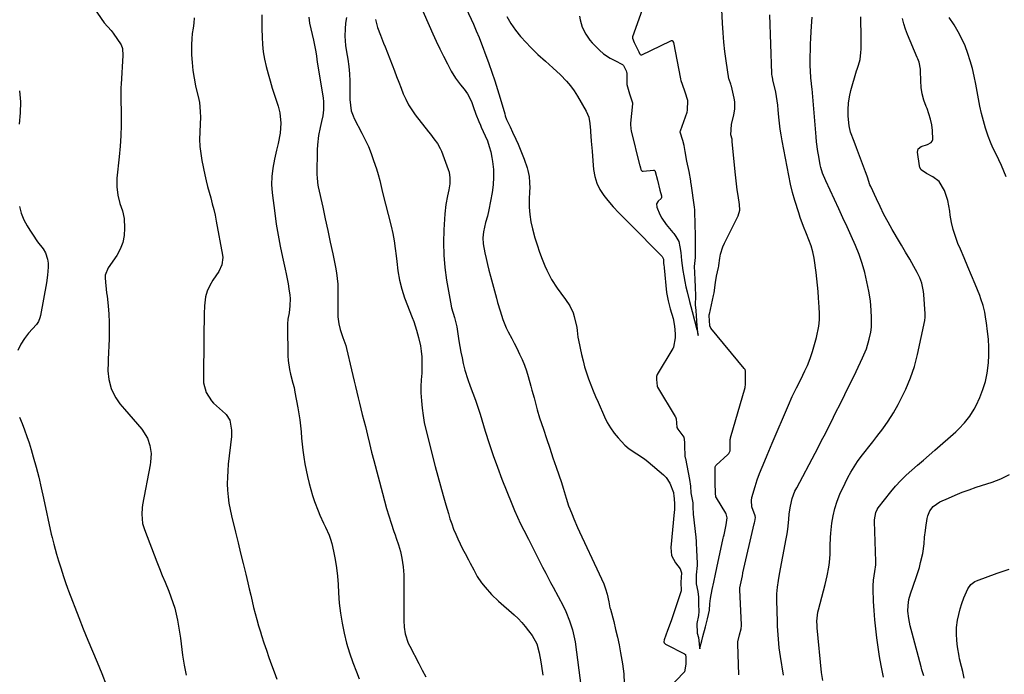
# Model space of a CAD drawing. Units: inches. Extents: x 1867869 to 1873123, y 431839 to 437170.
# Drawn here: x 1872373 to 1872842, y 434279 to 434590 of the extents above; entities that cross this region are included whole.
import ezdxf

# ---------------------------------------------------------------- set-up
doc = ezdxf.new("R2010")
doc.units = ezdxf.units.IN
doc.header["$MEASUREMENT"] = 0
for name, color, linetype in [('1', 7, 'Continuous'), ('7', 7, 'Continuous'), ('8', 7, 'Continuous')]:
    doc.layers.add(name, color=color, linetype=linetype)

msp = doc.modelspace()

# ---------------------------------------------------------------- linework, layer by layer
at = {"layer": '1', "color": 18}
msp.add_polyline3d([(1872639.76, 434591.79, 1680), (1872640.01, 434589.99, 1680), (1872640.99, 434586.51, 1680), (1872642.65, 434583.11, 1680), (1872644.61, 434580.36, 1680), (1872645.73, 434579.09, 1680), (1872649.19, 434575.55, 1680), (1872651.07, 434573.85, 1680), (1872654.27, 434571.79, 1680), (1872656.51, 434570.58, 1680), (1872660.19, 434568.72, 1680), (1872660.7, 434568.26, 1680), (1872661.33, 434567.01, 1680), (1872661.94, 434565.7, 1680), (1872662.13, 434565.09, 1680), (1872662.17, 434564.78, 1680), (1872662.18, 434564.62, 1680), (1872662.29, 434559.45, 1680), (1872662.3, 434559.16, 1680), (1872663.56, 434554.83, 1680), (1872664.92, 434550.51, 1680), (1872664.91, 434550.06, 1680), (1872664.04, 434540.82, 1680), (1872664.01, 434540.37, 1680), (1872664.13, 434538.11, 1680), (1872664.31, 434537.23, 1680), (1872668.31, 434520.96, 1680), (1872668.38, 434520.69, 1680), (1872668.66, 434519.61, 1680), (1872668.88, 434518.79, 1680), (1872669.06, 434518.42, 1680), (1872669.57, 434518.05, 1680), (1872669.98, 434517.96, 1680), (1872674.85, 434518.44, 1680), (1872675.21, 434518.4, 1680), (1872675.65, 434518.08, 1680), (1872675.75, 434517.92, 1680), (1872676.83, 434513.67, 1680), (1872678, 434508.95, 1680), (1872678.69, 434506.32, 1680), (1872678.69, 434505.44, 1680), (1872678.52, 434505.04, 1680), (1872677.2, 434503.78, 1680), (1872676.38, 434502.42, 1680), (1872676.48, 434500.83, 1680), (1872677.93, 434497.33, 1680), (1872678.8, 434495.68, 1680), (1872680.94, 434492.63, 1680), (1872684.09, 434488.83, 1680), (1872684.52, 434488.29, 1680), (1872685.57, 434486.94, 1680), (1872686.9, 434484.57, 1680), (1872687.41, 434482.08, 1680), (1872687.97, 434479.35, 1680), (1872688.17, 434475.44, 1680), (1872688.85, 434470.69, 1680), (1872689.35, 434468.25, 1680), (1872689.79, 434465.52, 1680), (1872690.26, 434463.04, 1680), (1872690.86, 434460.54, 1680), (1872692.02, 434456.01, 1680), (1872693.24, 434451.25, 1680), (1872694.49, 434446.88, 1680), (1872695.49, 434442.64, 1680), (1872695.77, 434441.38, 1680), (1872696.1, 434439.87, 1680), (1872695.97, 434441.45, 1680), (1872695.72, 434444.44, 1680), (1872695.34, 434449.18, 1680), (1872695.14, 434451.69, 1680), (1872694.96, 434454.4, 1680), (1872695.06, 434458.54, 1680), (1872694.9, 434462.98, 1680), (1872694.72, 434466.24, 1680), (1872694.54, 434469.86, 1680), (1872694.43, 434472.63, 1680), (1872694.85, 434476.89, 1680), (1872694.94, 434478.96, 1680), (1872694.94, 434479.48, 1680), (1872694.87, 434487.14, 1680), (1872694.85, 434488.54, 1680), (1872694.77, 434491.68, 1680), (1872694.71, 434494.5, 1680), (1872694.64, 434497.05, 1680), (1872694.53, 434499.66, 1680), (1872694.39, 434500.94, 1680), (1872692.78, 434512.19, 1680), (1872692.74, 434512.48, 1680), (1872692.65, 434513.34, 1680), (1872691.85, 434517.92, 1680), (1872690.71, 434522.72, 1680), (1872690.04, 434527.43, 1680), (1872689.5, 434530.19, 1680), (1872688.88, 434532.63, 1680), (1872687.66, 434536.61, 1680), (1872687.67, 434536.82, 1680), (1872687.77, 434537.22, 1680), (1872690.88, 434546.02, 1680), (1872691.15, 434547, 1680), (1872691.27, 434551.57, 1680), (1872689.92, 434555.6, 1680), (1872688.64, 434559.18, 1680), (1872688.14, 434560.96, 1680), (1872687.95, 434561.86, 1680), (1872684.6, 434579.25, 1680), (1872684.34, 434579.71, 1680), (1872683.87, 434579.95, 1680), (1872683.27, 434579.94, 1680), (1872682.7, 434579.77, 1680), (1872669.26, 434573.27, 1680), (1872669, 434573.23, 1680), (1872668.77, 434573.35, 1680), (1872668.57, 434573.58, 1680), (1872668.05, 434574.63, 1680), (1872665.94, 434579.11, 1680), (1872665.05, 434581.16, 1680), (1872665.02, 434581.94, 1680), (1872665.07, 434582.13, 1680), (1872669.74, 434594.89, 1680)], dxfattribs=at)
at = {"layer": '7', "color": 18}
for points in [[(1872396.39, 434613.79, 1698), (1872413.55, 434588.55, 1698), (1872416.95, 434584.94, 1698), (1872417.47, 434584.3, 1698), (1872417.96, 434583.63, 1698), (1872421.66, 434578.11, 1698), (1872422.4, 434576.34, 1698), (1872422.54, 434573.08, 1698), (1872421.64, 434559.38, 1698), (1872421.57, 434557.85, 1698), (1872421.57, 434555.57, 1698), (1872421.59, 434554.04, 1698), (1872421.6, 434553.28, 1698), (1872421.71, 434544.81, 1698), (1872421.69, 434539.81, 1698), (1872421.55, 434534.82, 1698), (1872421.23, 434529.84, 1698), (1872420.79, 434524.87, 1698), (1872419.71, 434514.65, 1698), (1872419.59, 434510.58, 1698), (1872420.1, 434506.55, 1698), (1872421.05, 434502.58, 1698), (1872422.37, 434499.12, 1698), (1872423.08, 434495.52, 1698), (1872423.33, 434490.87, 1698), (1872423.17, 434487.41, 1698), (1872422.57, 434484.07, 1698), (1872421.31, 434480.91, 1698), (1872419.63, 434477.88, 1698), (1872415.51, 434471.98, 1698), (1872414.09, 434468.46, 1698), (1872414.08, 434467.19, 1698), (1872414.29, 434465.15, 1698), (1872414.63, 434461.82, 1698), (1872414.81, 434460.16, 1698), (1872414.98, 434458.5, 1698), (1872415.48, 434453.96, 1698), (1872415.81, 434450.02, 1698), (1872416.02, 434446.09, 1698), (1872416.05, 434442.14, 1698), (1872415.97, 434438.19, 1698), (1872415.52, 434428.37, 1698), (1872415.46, 434427.01, 1698), (1872415.41, 434422.94, 1698), (1872415.82, 434418.92, 1698), (1872416.99, 434414.59, 1698), (1872418.35, 434411.56, 1698), (1872419.19, 434410.12, 1698), (1872421.13, 434407.38, 1698), (1872422.17, 434406.06, 1698), (1872423.24, 434404.77, 1698), (1872431.47, 434395.21, 1698), (1872434.16, 434391, 1698), (1872435.42, 434387.51, 1698), (1872435.93, 434383.6, 1698), (1872435.65, 434379.63, 1698), (1872435.45, 434378.31, 1698), (1872431.89, 434359.28, 1698), (1872431.67, 434357.8, 1698), (1872431.49, 434354.83, 1698), (1872431.93, 434350.38, 1698), (1872432.31, 434348.95, 1698), (1872432.78, 434347.53, 1698), (1872438.72, 434332.12, 1698), (1872439.98, 434328.89, 1698), (1872441.26, 434325.67, 1698), (1872442.57, 434322.47, 1698), (1872444.33, 434318.24, 1698), (1872445.38, 434315.54, 1698), (1872446.34, 434312.81, 1698), (1872447.16, 434310.03, 1698), (1872447.89, 434307.23, 1698), (1872448.5, 434304.39, 1698), (1872449.05, 434301.54, 1698), (1872449.51, 434298.68, 1698), (1872449.91, 434295.8, 1698), (1872450.91, 434287.71, 1698), (1872451.65, 434282.94, 1698), (1872452.6, 434278.21, 1698)], [(1872583.51, 434600.68, 1684), (1872589.23, 434587.94, 1684), (1872590.64, 434584.8, 1684), (1872591.95, 434581.62, 1684), (1872596.53, 434569.26, 1684), (1872598, 434565.16, 1684), (1872599.41, 434561.05, 1684), (1872600.72, 434556.9, 1684), (1872601.98, 434552.74, 1684), (1872604.14, 434545.27, 1684), (1872604.41, 434544.38, 1684), (1872605.05, 434542.63, 1684), (1872606.75, 434539.02, 1684), (1872607.88, 434536.62, 1684), (1872609.5, 434533.18, 1684), (1872610.56, 434530.84, 1684), (1872611.56, 434528.48, 1684), (1872612.48, 434526.09, 1684), (1872613.36, 434523.68, 1684), (1872614.76, 434519.61, 1684), (1872615.17, 434518.26, 1684), (1872615.73, 434515.5, 1684), (1872615.97, 434512.69, 1684), (1872616.02, 434509.86, 1684), (1872615.98, 434508.44, 1684), (1872615.8, 434504.29, 1684), (1872615.81, 434500.82, 1684), (1872616.03, 434497.37, 1684), (1872616.58, 434493.96, 1684), (1872617.33, 434490.57, 1684), (1872618.5, 434486.3, 1684), (1872619.51, 434482.88, 1684), (1872620.64, 434479.5, 1684), (1872621.92, 434476.18, 1684), (1872623.3, 434472.89, 1684), (1872624.22, 434470.84, 1684), (1872626.44, 434466.49, 1684), (1872629.07, 434462.38, 1684), (1872630.84, 434459.9, 1684), (1872633.03, 434456.91, 1684), (1872635.14, 434453.89, 1684), (1872636.67, 434450.6, 1684), (1872637.19, 434448.84, 1684), (1872638.37, 434443.63, 1684), (1872638.66, 434442.12, 1684), (1872639, 434439.05, 1684), (1872639.27, 434437.53, 1684), (1872640.71, 434430.77, 1684), (1872641.4, 434427.84, 1684), (1872642.17, 434424.93, 1684), (1872643.06, 434422.05, 1684), (1872644.03, 434419.2, 1684), (1872645.09, 434416.38, 1684), (1872646.19, 434413.57, 1684), (1872647.34, 434410.79, 1684), (1872648.53, 434408.02, 1684), (1872651.59, 434401.12, 1684), (1872652.94, 434398.43, 1684), (1872654.44, 434395.85, 1684), (1872656.19, 434393.41, 1684), (1872658.09, 434391.08, 1684), (1872661.23, 434387.69, 1684), (1872663.4, 434385.88, 1684), (1872667, 434383.58, 1684), (1872670.71, 434381.15, 1684), (1872672.43, 434379.76, 1684), (1872679.73, 434373.46, 1684), (1872680.89, 434372.29, 1684), (1872682.69, 434369.62, 1684), (1872684.38, 434365.1, 1684), (1872684.46, 434364.51, 1684), (1872684.53, 434363.87, 1684), (1872684.82, 434361.85, 1684), (1872684.91, 434360.1, 1684), (1872684.88, 434356.82, 1684), (1872684.79, 434355.73, 1684), (1872683.15, 434338.96, 1684), (1872683.52, 434335.07, 1684), (1872685.34, 434331.6, 1684), (1872687.59, 434328.74, 1684), (1872688.22, 434326.91, 1684), (1872687.94, 434322.47, 1684), (1872688.06, 434318.4, 1684), (1872687.94, 434317.92, 1684), (1872684.9, 434308.81, 1684), (1872683.29, 434304.14, 1684), (1872681.6, 434299.49, 1684), (1872679.96, 434295.1, 1684), (1872679.79, 434294.11, 1684), (1872679.94, 434293.66, 1684), (1872680.28, 434293.27, 1684), (1872680.7, 434292.95, 1684), (1872680.92, 434292.82, 1684), (1872689.7, 434288.43, 1684), (1872690.11, 434288.02, 1684), (1872690.3, 434286.64, 1684), (1872690.23, 434283.43, 1684), (1872689.61, 434279.85, 1684), (1872689.33, 434279.5, 1684), (1872682.38, 434272.25, 1684)], [(1872605.1, 434591.57, 1682), (1872607.1, 434588.25, 1682), (1872609.28, 434585.05, 1682), (1872611.7, 434582.04, 1682), (1872614.29, 434579.16, 1682), (1872616.44, 434576.95, 1682), (1872619.88, 434573.57, 1682), (1872623.48, 434570.35, 1682), (1872627.1, 434567.15, 1682), (1872630.63, 434563.85, 1682), (1872633.54, 434560.88, 1682), (1872635.48, 434558.61, 1682), (1872637.21, 434556.19, 1682), (1872638.8, 434553.66, 1682), (1872642.92, 434546.48, 1682), (1872644.14, 434543.66, 1682), (1872644.69, 434540.63, 1682), (1872644.9, 434537.37, 1682), (1872644.94, 434536.84, 1682), (1872645.3, 434532.26, 1682), (1872645.68, 434527.56, 1682), (1872646.05, 434522.85, 1682), (1872646.37, 434518.81, 1682), (1872646.95, 434515.45, 1682), (1872647.9, 434512.24, 1682), (1872649.41, 434509.25, 1682), (1872651.29, 434506.42, 1682), (1872653.19, 434504.05, 1682), (1872655.74, 434501.05, 1682), (1872658.44, 434498.19, 1682), (1872661.23, 434495.39, 1682), (1872664.01, 434492.59, 1682), (1872678.58, 434477.89, 1682), (1872678.64, 434477.83, 1682), (1872678.76, 434477.71, 1682), (1872678.99, 434477.45, 1682), (1872679.61, 434476.17, 1682), (1872679.75, 434474.19, 1682), (1872679.9, 434473.09, 1682), (1872680.01, 434472.47, 1682), (1872680.05, 434472.15, 1682), (1872680.06, 434471.99, 1682), (1872681.02, 434460.29, 1682), (1872681.84, 434456.36, 1682), (1872682.9, 434452.58, 1682), (1872684.3, 434447.87, 1682), (1872684.95, 434444.26, 1682), (1872685.22, 434440.59, 1682), (1872685.22, 434438.73, 1682), (1872684.43, 434434.31, 1682), (1872684.21, 434433.85, 1682), (1872684.08, 434433.62, 1682), (1872676.69, 434421.2, 1682), (1872676.32, 434420.31, 1682), (1872676.3, 434418.83, 1682), (1872676.66, 434415.67, 1682), (1872676.88, 434415.26, 1682), (1872685.27, 434401.29, 1682), (1872685.38, 434401.07, 1682), (1872685.69, 434400.16, 1682), (1872685.78, 434398.27, 1682), (1872686.02, 434396.09, 1682), (1872686.45, 434395.29, 1682), (1872689.31, 434391.4, 1682), (1872689.65, 434389.1, 1682), (1872689.7, 434386.32, 1682), (1872689.76, 434383.53, 1682), (1872689.88, 434382.41, 1682), (1872690, 434381.66, 1682), (1872690.07, 434381.29, 1682), (1872692.1, 434371.35, 1682), (1872692.44, 434368.09, 1682), (1872692.7, 434365.03, 1682), (1872693.57, 434360.26, 1682), (1872693.64, 434359.51, 1682), (1872693.67, 434358.09, 1682), (1872693.83, 434355.02, 1682), (1872693.86, 434354.78, 1682), (1872695.04, 434343.87, 1682), (1872695.08, 434343.35, 1682), (1872695.15, 434342.33, 1682), (1872695.22, 434340.58, 1682), (1872695.32, 434338.36, 1682), (1872695.58, 434334.1, 1682), (1872695.64, 434331.92, 1682), (1872695.64, 434330.42, 1682), (1872695.25, 434325.99, 1682), (1872695.25, 434321.63, 1682), (1872696.04, 434318.01, 1682), (1872696.29, 434315.27, 1682), (1872696.37, 434311.95, 1682), (1872696.43, 434308.48, 1682), (1872696.29, 434306.53, 1682), (1872695.56, 434302.78, 1682), (1872695.73, 434298.26, 1682), (1872696.38, 434296.12, 1682), (1872696.86, 434291.5, 1682), (1872696.89, 434290.81, 1682), (1872697.11, 434291.65, 1682), (1872697.85, 434294.52, 1682), (1872698.41, 434296.66, 1682), (1872699.64, 434301.28, 1682), (1872700.65, 434304.99, 1682), (1872701.53, 434309.09, 1682), (1872701.76, 434312.13, 1682), (1872701.98, 434314.62, 1682), (1872702.8, 434318.93, 1682), (1872703.54, 434322.44, 1682), (1872704.33, 434326.23, 1682), (1872704.98, 434329.32, 1682), (1872705.6, 434332.26, 1682), (1872706.4, 434335.87, 1682), (1872708.11, 434343.43, 1682), (1872708.23, 434343.96, 1682), (1872708.47, 434345.03, 1682), (1872708.82, 434346.64, 1682), (1872709.47, 434349.72, 1682), (1872709.97, 434353.08, 1682), (1872709.47, 434354.9, 1682), (1872709.25, 434355.32, 1682), (1872704.84, 434362.58, 1682), (1872704.64, 434362.99, 1682), (1872704.37, 434364.81, 1682), (1872704.29, 434369.67, 1682), (1872704.22, 434374.15, 1682), (1872704.18, 434376.48, 1682), (1872704.25, 434377.28, 1682), (1872704.62, 434378.04, 1682), (1872704.76, 434378.2, 1682), (1872710.3, 434383.26, 1682), (1872710.74, 434383.73, 1682), (1872711.32, 434384.87, 1682), (1872711.32, 434389.3, 1682), (1872711.41, 434390.35, 1682), (1872711.51, 434390.87, 1682), (1872711.58, 434391.13, 1682), (1872718.47, 434415.07, 1682), (1872718.73, 434416.65, 1682), (1872718.68, 434419.92, 1682), (1872718.71, 434422.92, 1682), (1872718.45, 434423.59, 1682), (1872718.2, 434424, 1682), (1872718.05, 434424.19, 1682), (1872702.18, 434443.25, 1682), (1872701.78, 434444.42, 1682), (1872701.58, 434446.9, 1682), (1872701.4, 434449.25, 1682), (1872701.43, 434449.78, 1682), (1872701.48, 434450.04, 1682), (1872703.46, 434458.91, 1682), (1872703.72, 434460.17, 1682), (1872704.46, 434465.02, 1682), (1872704.93, 434468.05, 1682), (1872705.88, 434472.17, 1682), (1872705.96, 434472.79, 1682), (1872706, 434473.1, 1682), (1872706.48, 434476.59, 1682), (1872706.84, 434478.46, 1682), (1872707.97, 434482.07, 1682), (1872708.73, 434483.81, 1682), (1872715.23, 434496.79, 1682), (1872715.98, 434499.4, 1682), (1872715.88, 434502.14, 1682), (1872715.18, 434506.37, 1682), (1872714.74, 434509.17, 1682), (1872714.35, 434511.98, 1682), (1872714.02, 434514.79, 1682), (1872713.73, 434517.61, 1682), (1872712.41, 434532.07, 1682), (1872712.27, 434533.16, 1682), (1872711.77, 434535.33, 1682), (1872712.08, 434540.13, 1682), (1872713.19, 434544.83, 1682), (1872713.61, 434547.58, 1682), (1872713.55, 434550.99, 1682), (1872713.27, 434552.69, 1682), (1872711.96, 434558.43, 1682), (1872711.88, 434558.74, 1682), (1872711.66, 434559.33, 1682), (1872710.86, 434561.69, 1682), (1872710.81, 434561.99, 1682), (1872709.51, 434570.55, 1682), (1872708.9, 434574.98, 1682), (1872708.38, 434579.43, 1682), (1872708, 434583.89, 1682), (1872707.7, 434588.36, 1682), (1872707.03, 434601.44, 1682)], [(1872563.5, 434598.1, 1686), (1872569.96, 434583.42, 1686), (1872571.6, 434579.8, 1686), (1872573.29, 434576.2, 1686), (1872575.06, 434572.65, 1686), (1872576.89, 434569.12, 1686), (1872578.75, 434565.61, 1686), (1872580.79, 434562.22, 1686), (1872583.19, 434559.07, 1686), (1872584.84, 434557.07, 1686), (1872586.4, 434554.8, 1686), (1872588.31, 434551.12, 1686), (1872589.19, 434548.77, 1686), (1872590.41, 434545.19, 1686), (1872591.78, 434541.59, 1686), (1872592.58, 434539.85, 1686), (1872592.99, 434538.98, 1686), (1872594.86, 434534.89, 1686), (1872595.89, 434532.37, 1686), (1872596.79, 434529.81, 1686), (1872597.47, 434527.19, 1686), (1872598.02, 434524.53, 1686), (1872598.35, 434522.54, 1686), (1872598.75, 434518.86, 1686), (1872598.89, 434515.17, 1686), (1872598.65, 434511.49, 1686), (1872598.15, 434507.82, 1686), (1872596.56, 434499.55, 1686), (1872595.89, 434496.52, 1686), (1872595.04, 434493.53, 1686), (1872594.02, 434489.13, 1686), (1872593.79, 434486.26, 1686), (1872593.95, 434483.41, 1686), (1872594.72, 434479.21, 1686), (1872595.31, 434476.42, 1686), (1872595.93, 434473.63, 1686), (1872596.61, 434470.85, 1686), (1872597.33, 434468.09, 1686), (1872600.18, 434457.64, 1686), (1872600.75, 434455.59, 1686), (1872601.95, 434451.5, 1686), (1872603.28, 434447.46, 1686), (1872604.91, 434443.54, 1686), (1872605.83, 434441.63, 1686), (1872607.47, 434438.45, 1686), (1872608.66, 434436.12, 1686), (1872609.83, 434433.79, 1686), (1872611.23, 434431, 1686), (1872612.42, 434428.4, 1686), (1872613.52, 434425.76, 1686), (1872614.46, 434423.07, 1686), (1872615.3, 434420.33, 1686), (1872616.57, 434415.74, 1686), (1872617.08, 434413.86, 1686), (1872618.09, 434410.09, 1686), (1872619.08, 434406.32, 1686), (1872619.61, 434404.45, 1686), (1872620.76, 434400.72, 1686), (1872622.52, 434395.3, 1686), (1872624.01, 434390.74, 1686), (1872625.53, 434386.19, 1686), (1872627.06, 434381.64, 1686), (1872628.62, 434377.1, 1686), (1872631.09, 434369.95, 1686), (1872631.99, 434367.23, 1686), (1872633.42, 434362.48, 1686), (1872634.54, 434358.78, 1686), (1872635.07, 434357.33, 1686), (1872636.15, 434354.6, 1686), (1872637, 434352.52, 1686), (1872638.78, 434348.4, 1686), (1872639.71, 434346.37, 1686), (1872649.15, 434326.37, 1686), (1872650.22, 434324.04, 1686), (1872651.25, 434321.68, 1686), (1872652.14, 434319.28, 1686), (1872652.81, 434316.8, 1686), (1872653.59, 434313.18, 1686), (1872654.21, 434310.28, 1686), (1872654.4, 434309.56, 1686), (1872655.98, 434303.67, 1686), (1872656.91, 434300, 1686), (1872657.77, 434296.31, 1686), (1872658.53, 434292.6, 1686), (1872659.22, 434288.88, 1686), (1872660.12, 434283.59, 1686), (1872660.73, 434278.92, 1686), (1872660.96, 434274.21, 1686)], [(1872456.48, 434591.03, 1696), (1872456.23, 434588.49, 1696), (1872455.88, 434585.96, 1696), (1872455.55, 434583.43, 1696), (1872455.3, 434580.89, 1696), (1872455.19, 434578.34, 1696), (1872455.23, 434573.42, 1696), (1872455.43, 434569.68, 1696), (1872455.78, 434565.97, 1696), (1872456.36, 434562.29, 1696), (1872457.09, 434558.63, 1696), (1872458.62, 434552.09, 1696), (1872458.9, 434550.67, 1696), (1872459.35, 434546.36, 1696), (1872459.37, 434543.46, 1696), (1872459.28, 434540.57, 1696), (1872459.08, 434536.6, 1696), (1872459.04, 434533.18, 1696), (1872459.17, 434529.77, 1696), (1872459.56, 434526.38, 1696), (1872460.12, 434523.01, 1696), (1872461.52, 434516.18, 1696), (1872462.13, 434513.43, 1696), (1872462.79, 434510.68, 1696), (1872463.52, 434507.96, 1696), (1872464.3, 434505.25, 1696), (1872465.07, 434502.53, 1696), (1872465.78, 434499.8, 1696), (1872466.4, 434497.05, 1696), (1872466.97, 434494.29, 1696), (1872469.98, 434478.07, 1696), (1872470.11, 434476.9, 1696), (1872469.65, 434473.43, 1696), (1872468.13, 434470.21, 1696), (1872465.34, 434466.21, 1696), (1872463.82, 434463.65, 1696), (1872462.62, 434460.98, 1696), (1872461.89, 434458.14, 1696), (1872461.42, 434453.88, 1696), (1872461.26, 434450.19, 1696), (1872461.13, 434446.5, 1696), (1872461.05, 434442.8, 1696), (1872461, 434439.11, 1696), (1872460.86, 434418.8, 1696), (1872460.95, 434417.23, 1696), (1872462.09, 434412.71, 1696), (1872464.6, 434408.79, 1696), (1872465.69, 434407.67, 1696), (1872471.36, 434402.57, 1696), (1872471.69, 434402.25, 1696), (1872473.36, 434399.57, 1696), (1872474.23, 434394.71, 1696), (1872474.23, 434393.25, 1696), (1872474.14, 434391.79, 1696), (1872472.64, 434378.54, 1696), (1872472.37, 434375.46, 1696), (1872472.21, 434372.37, 1696), (1872472.2, 434369.28, 1696), (1872472.3, 434366.19, 1696), (1872472.56, 434363.11, 1696), (1872472.94, 434360.04, 1696), (1872473.49, 434357.01, 1696), (1872474.15, 434353.99, 1696), (1872476.1, 434346.17, 1696), (1872477.33, 434341.21, 1696), (1872478.55, 434336.24, 1696), (1872479.76, 434331.27, 1696), (1872480.96, 434326.3, 1696), (1872481.94, 434322.22, 1696), (1872482.64, 434319.29, 1696), (1872483.34, 434316.35, 1696), (1872484.04, 434313.41, 1696), (1872484.73, 434310.47, 1696), (1872485.45, 434307.54, 1696), (1872486.22, 434304.63, 1696), (1872487.05, 434301.73, 1696), (1872487.92, 434298.84, 1696), (1872488.48, 434297.07, 1696), (1872489.6, 434293.58, 1696), (1872490.76, 434290.1, 1696), (1872491.97, 434286.63, 1696), (1872493.21, 434283.18, 1696), (1872494.49, 434279.74, 1696), (1872495.8, 434276.31, 1696)], [(1872488.59, 434592.44, 1694), (1872488.59, 434589.1, 1694), (1872488.63, 434585.76, 1694), (1872488.71, 434581.81, 1694), (1872488.9, 434578.26, 1694), (1872489.26, 434574.74, 1694), (1872489.88, 434571.26, 1694), (1872490.66, 434567.8, 1694), (1872491.6, 434564.36, 1694), (1872492.58, 434560.94, 1694), (1872493.61, 434557.53, 1694), (1872494.69, 434554.14, 1694), (1872496.41, 434548.86, 1694), (1872497.23, 434545.73, 1694), (1872497.73, 434540.9, 1694), (1872497.31, 434536.08, 1694), (1872496.35, 434531.19, 1694), (1872495.61, 434527.92, 1694), (1872494.64, 434523.7, 1694), (1872493.79, 434519.46, 1694), (1872493.32, 434515.54, 1694), (1872493.16, 434511.61, 1694), (1872493.46, 434507.69, 1694), (1872494.74, 434497.99, 1694), (1872495.5, 434492.75, 1694), (1872496.36, 434487.52, 1694), (1872497.35, 434482.31, 1694), (1872498.42, 434477.13, 1694), (1872499.68, 434471.44, 1694), (1872500.18, 434469.1, 1694), (1872501.09, 434464.42, 1694), (1872501.5, 434462.06, 1694), (1872501.94, 434459.01, 1694), (1872502.06, 434457.35, 1694), (1872501.97, 434454, 1694), (1872501.59, 434450.66, 1694), (1872501, 434447.51, 1694), (1872500.77, 434445.4, 1694), (1872500.75, 434444.33, 1694), (1872500.95, 434430.16, 1694), (1872501.07, 434427.96, 1694), (1872501.73, 434423.61, 1694), (1872502.27, 434421.47, 1694), (1872503.43, 434417.19, 1694), (1872503.92, 434415.02, 1694), (1872504.38, 434412.85, 1694), (1872505.8, 434405.47, 1694), (1872506.29, 434402.6, 1694), (1872506.71, 434399.73, 1694), (1872507.02, 434396.84, 1694), (1872507.25, 434393.94, 1694), (1872507.47, 434391.03, 1694), (1872507.74, 434388.14, 1694), (1872508.09, 434385.25, 1694), (1872508.56, 434381.89, 1694), (1872509.08, 434378.81, 1694), (1872509.66, 434375.74, 1694), (1872510.31, 434372.68, 1694), (1872511.08, 434369.39, 1694), (1872511.86, 434366.5, 1694), (1872512.72, 434363.63, 1694), (1872513.7, 434360.8, 1694), (1872515.42, 434356.33, 1694), (1872516.23, 434354.39, 1694), (1872517.99, 434350.58, 1694), (1872518.94, 434348.7, 1694), (1872520.65, 434344.88, 1694), (1872521.3, 434342.9, 1694), (1872521.86, 434340.88, 1694), (1872522.74, 434337.14, 1694), (1872523.55, 434333.21, 1694), (1872524.21, 434329.26, 1694), (1872524.65, 434325.28, 1694), (1872524.94, 434321.28, 1694), (1872525.11, 434317.32, 1694), (1872525.46, 434312.49, 1694), (1872525.99, 434307.69, 1694), (1872526.78, 434302.92, 1694), (1872527.74, 434298.18, 1694), (1872528.95, 434293.49, 1694), (1872530.3, 434288.85, 1694), (1872531.87, 434284.27, 1694), (1872533.57, 434279.74, 1694), (1872534.89, 434276.48, 1694)], [(1872510.91, 434591.23, 1692), (1872511.25, 434588.47, 1692), (1872511.89, 434585.76, 1692), (1872512.63, 434583.07, 1692), (1872513.21, 434580.34, 1692), (1872514.11, 434575.52, 1692), (1872514.23, 434574.81, 1692), (1872514.56, 434572.7, 1692), (1872514.98, 434569.87, 1692), (1872517.74, 434552.86, 1692), (1872517.97, 434550.96, 1692), (1872518.01, 434547.16, 1692), (1872517.56, 434544.38, 1692), (1872516.99, 434541.61, 1692), (1872516.4, 434538.84, 1692), (1872515.61, 434534.96, 1692), (1872515.09, 434530.48, 1692), (1872515, 434528.22, 1692), (1872514.85, 434516.36, 1692), (1872514.88, 434514.9, 1692), (1872515.06, 434512.73, 1692), (1872515.29, 434511.3, 1692), (1872515.43, 434510.58, 1692), (1872517.56, 434500.89, 1692), (1872518.77, 434495.32, 1692), (1872519.98, 434489.76, 1692), (1872521.17, 434484.2, 1692), (1872522.35, 434478.63, 1692), (1872523.68, 434472.35, 1692), (1872524.16, 434469.66, 1692), (1872524.52, 434466.95, 1692), (1872524.7, 434464.23, 1692), (1872524.75, 434459.3, 1692), (1872524.74, 434456.02, 1692), (1872524.75, 434452.74, 1692), (1872524.83, 434448.65, 1692), (1872525.18, 434445.42, 1692), (1872525.88, 434442.67, 1692), (1872527.22, 434438.94, 1692), (1872528.56, 434435.03, 1692), (1872528.9, 434433.7, 1692), (1872531.26, 434423.46, 1692), (1872531.87, 434420.81, 1692), (1872532.5, 434418.16, 1692), (1872533.13, 434415.51, 1692), (1872533.76, 434412.87, 1692), (1872534.41, 434410.22, 1692), (1872535.07, 434407.58, 1692), (1872535.73, 434404.94, 1692), (1872536.41, 434402.3, 1692), (1872537.91, 434396.48, 1692), (1872538.92, 434392.46, 1692), (1872539.88, 434388.42, 1692), (1872540.84, 434384.38, 1692), (1872541.86, 434380.35, 1692), (1872545.94, 434364.73, 1692), (1872546.91, 434361.15, 1692), (1872547.93, 434357.58, 1692), (1872549.03, 434354.03, 1692), (1872550.16, 434350.5, 1692), (1872551.46, 434346.63, 1692), (1872551.99, 434345.04, 1692), (1872552.52, 434343.46, 1692), (1872553.59, 434340.28, 1692), (1872554.55, 434337.08, 1692), (1872555.27, 434333.82, 1692), (1872555.88, 434329.69, 1692), (1872556.1, 434325.95, 1692), (1872556.16, 434322.75, 1692), (1872556.2, 434319.27, 1692), (1872556.23, 434315.78, 1692), (1872556.22, 434312.3, 1692), (1872556.19, 434308.82, 1692), (1872556.12, 434304.26, 1692), (1872556.27, 434301.08, 1692), (1872556.79, 434297.95, 1692), (1872558.28, 434293.43, 1692), (1872558.95, 434291.99, 1692), (1872563.22, 434283.7, 1692), (1872564.91, 434280.54, 1692), (1872566.68, 434277.43, 1692)], [(1872715.56, 434278.35, 1684), (1872715, 434293.13, 1684), (1872715.04, 434294.15, 1684), (1872715.83, 434297.41, 1684), (1872716.58, 434300.21, 1684), (1872716.85, 434301.8, 1684), (1872716.84, 434302.21, 1684), (1872715.97, 434318.74, 1684), (1872715.97, 434318.95, 1684), (1872716.01, 434319.78, 1684), (1872716.58, 434322.62, 1684), (1872717.17, 434325.43, 1684), (1872717.44, 434326.68, 1684), (1872717.48, 434326.84, 1684), (1872722.85, 434350.26, 1684), (1872722.93, 434350.62, 1684), (1872723.09, 434351.33, 1684), (1872723.46, 434353.16, 1684), (1872723.35, 434353.95, 1684), (1872721.68, 434358.31, 1684), (1872721.49, 434361.28, 1684), (1872721.75, 434362.78, 1684), (1872723.2, 434368.01, 1684), (1872724.19, 434371.12, 1684), (1872725.38, 434374.16, 1684), (1872726.66, 434377.17, 1684), (1872727.87, 434380.2, 1684), (1872728.94, 434382.9, 1684), (1872730.49, 434386.7, 1684), (1872731.29, 434388.6, 1684), (1872739.05, 434406.73, 1684), (1872740.91, 434410.85, 1684), (1872742.96, 434414.88, 1684), (1872745.01, 434418.9, 1684), (1872746.93, 434423, 1684), (1872748.09, 434425.61, 1684), (1872749.41, 434428.85, 1684), (1872750.58, 434432.14, 1684), (1872751.55, 434435.5, 1684), (1872752.37, 434438.9, 1684), (1872753.5, 434444.31, 1684), (1872753.88, 434447.26, 1684), (1872753.89, 434450.24, 1684), (1872753.73, 434453.22, 1684), (1872753.43, 434457.76, 1684), (1872753.2, 434460.77, 1684), (1872752.94, 434463.78, 1684), (1872752.61, 434466.78, 1684), (1872752.25, 434469.78, 1684), (1872751.35, 434476.61, 1684), (1872750.78, 434479.58, 1684), (1872749.87, 434482.46, 1684), (1872748.77, 434485.29, 1684), (1872747.65, 434488.12, 1684), (1872746.25, 434491.68, 1684), (1872744.71, 434495.99, 1684), (1872744, 434498.17, 1684), (1872742.17, 434504.01, 1684), (1872741.02, 434507.86, 1684), (1872740.08, 434511.77, 1684), (1872736.06, 434532.46, 1684), (1872735.56, 434535.25, 1684), (1872735.12, 434538.05, 1684), (1872734.78, 434540.86, 1684), (1872734.49, 434543.68, 1684), (1872734.19, 434547.2, 1684), (1872733.99, 434549.33, 1684), (1872733.49, 434553.56, 1684), (1872733.07, 434555.65, 1684), (1872731.7, 434561.4, 1684), (1872731.61, 434561.78, 1684), (1872731.33, 434563.3, 1684), (1872731.25, 434564.07, 1684), (1872731.23, 434564.46, 1684), (1872730.23, 434592.43, 1684)], [(1872736.76, 434278.28, 1686), (1872735.3, 434287.05, 1686), (1872734.7, 434291.18, 1686), (1872734.47, 434293.25, 1686), (1872734.14, 434297.41, 1686), (1872733.92, 434301.58, 1686), (1872733.85, 434303.66, 1686), (1872733.56, 434313.85, 1686), (1872733.59, 434316.97, 1686), (1872733.87, 434320.08, 1686), (1872734.33, 434323.18, 1686), (1872734.87, 434326.27, 1686), (1872738.07, 434343.15, 1686), (1872738.46, 434345.41, 1686), (1872738.79, 434347.67, 1686), (1872739.23, 434352.23, 1686), (1872739.45, 434354.94, 1686), (1872740.01, 434358.62, 1686), (1872740.9, 434362.23, 1686), (1872742.21, 434365.7, 1686), (1872743.02, 434367.37, 1686), (1872751.8, 434383.88, 1686), (1872753.04, 434386.22, 1686), (1872754.26, 434388.56, 1686), (1872755.48, 434390.91, 1686), (1872756.69, 434393.27, 1686), (1872758.34, 434396.52, 1686), (1872759.08, 434397.99, 1686), (1872760.51, 434400.95, 1686), (1872761.24, 434402.42, 1686), (1872764.14, 434408.16, 1686), (1872765.94, 434411.78, 1686), (1872767.73, 434415.4, 1686), (1872769.5, 434419.03, 1686), (1872771.25, 434422.67, 1686), (1872774.38, 434429.24, 1686), (1872776.16, 434433.54, 1686), (1872777.48, 434438, 1686), (1872778.25, 434441.41, 1686), (1872778.53, 434443.71, 1686), (1872778.55, 434448.37, 1686), (1872778.42, 434451.78, 1686), (1872778.06, 434456.34, 1686), (1872777.34, 434460.85, 1686), (1872776.46, 434465.32, 1686), (1872775.43, 434469.76, 1686), (1872774.2, 434474.13, 1686), (1872772.68, 434478.41, 1686), (1872770.97, 434482.63, 1686), (1872768.92, 434487.17, 1686), (1872766.98, 434491.46, 1686), (1872765.03, 434495.74, 1686), (1872763.06, 434500.01, 1686), (1872756.88, 434513.38, 1686), (1872755.34, 434517.12, 1686), (1872754.47, 434519.67, 1686), (1872754.17, 434520.98, 1686), (1872753.48, 434524.97, 1686), (1872753.12, 434527.3, 1686), (1872752.52, 434531.97, 1686), (1872752.29, 434534.32, 1686), (1872750.37, 434557.17, 1686), (1872750.3, 434557.9, 1686), (1872750.07, 434559.73, 1686), (1872749.74, 434562.36, 1686), (1872749.54, 434565.79, 1686), (1872749.49, 434568.07, 1686), (1872749.5, 434572.71, 1686), (1872749.54, 434575.59, 1686), (1872749.62, 434578.48, 1686), (1872749.75, 434581.36, 1686), (1872749.91, 434584.24, 1686), (1872750.1, 434587, 1686), (1872750.39, 434591.26, 1686)], [(1872755.53, 434275.67, 1688), (1872754.9, 434279.53, 1688), (1872752.81, 434300.73, 1688), (1872752.73, 434301.81, 1688), (1872752.68, 434303.96, 1688), (1872753.15, 434308.24, 1688), (1872753.4, 434309.29, 1688), (1872756.57, 434321.33, 1688), (1872757.55, 434325.44, 1688), (1872758.33, 434329.59, 1688), (1872758.64, 434331.8, 1688), (1872758.92, 434335.76, 1688), (1872758.94, 434339.74, 1688), (1872759.11, 434343.72, 1688), (1872759.28, 434345.7, 1688), (1872759.78, 434350.55, 1688), (1872760.32, 434354.09, 1688), (1872761.1, 434357.57, 1688), (1872762.21, 434360.96, 1688), (1872763.55, 434364.29, 1688), (1872766.01, 434369.59, 1688), (1872767.33, 434372.24, 1688), (1872768.75, 434374.84, 1688), (1872770.32, 434377.34, 1688), (1872771.98, 434379.8, 1688), (1872773.74, 434382.19, 1688), (1872775.52, 434384.57, 1688), (1872777.33, 434386.92, 1688), (1872779.17, 434389.25, 1688), (1872781.19, 434391.76, 1688), (1872783.95, 434395.4, 1688), (1872786.58, 434399.13, 1688), (1872789, 434403, 1688), (1872791.28, 434406.95, 1688), (1872792.47, 434409.13, 1688), (1872795, 434414.33, 1688), (1872797.23, 434419.65, 1688), (1872798.99, 434425.14, 1688), (1872800.44, 434430.74, 1688), (1872803.92, 434447.01, 1688), (1872804.11, 434448.54, 1688), (1872804.09, 434450.08, 1688), (1872803.48, 434459.33, 1688), (1872803.34, 434460.7, 1688), (1872802.49, 434464.74, 1688), (1872801.55, 434467.33, 1688), (1872800.35, 434469.81, 1688), (1872798.74, 434472.72, 1688), (1872796.81, 434476.08, 1688), (1872794.82, 434479.39, 1688), (1872792.85, 434482.72, 1688), (1872791.87, 434484.39, 1688), (1872788.49, 434490.19, 1688), (1872786.47, 434493.79, 1688), (1872784.52, 434497.43, 1688), (1872782.68, 434501.14, 1688), (1872780.91, 434504.88, 1688), (1872778.26, 434510.72, 1688), (1872777.89, 434511.57, 1688), (1872776.68, 434515.07, 1688), (1872776.08, 434516.82, 1688), (1872775.76, 434517.69, 1688), (1872771.46, 434529.08, 1688), (1872770.32, 434532.07, 1688), (1872768.63, 434536.55, 1688), (1872767.93, 434539.63, 1688), (1872767.53, 434544.22, 1688), (1872767.47, 434547.3, 1688), (1872767.64, 434550.36, 1688), (1872768.12, 434553.38, 1688), (1872768.82, 434556.39, 1688), (1872771.51, 434565.67, 1688), (1872771.78, 434566.59, 1688), (1872772.35, 434568.42, 1688), (1872773.19, 434571.16, 1688), (1872773.59, 434574.39, 1688), (1872773.64, 434576.02, 1688), (1872773.63, 434581.19, 1688), (1872773.62, 434584.59, 1688), (1872773.61, 434587.99, 1688), (1872773.57, 434591.4, 1688)], [(1872842.69, 434515.27, 1692), (1872841.57, 434518, 1692), (1872840.39, 434520.71, 1692), (1872839.14, 434523.38, 1692), (1872837.83, 434526.02, 1692), (1872836.39, 434529.03, 1692), (1872835.16, 434531.84, 1692), (1872834.08, 434534.72, 1692), (1872832.82, 434538.54, 1692), (1872831.84, 434541.96, 1692), (1872830.94, 434545.39, 1692), (1872830.17, 434548.86, 1692), (1872829.49, 434552.34, 1692), (1872828.22, 434559.43, 1692), (1872827.47, 434563.13, 1692), (1872826.61, 434566.81, 1692), (1872825.58, 434570.45, 1692), (1872824.44, 434574.06, 1692), (1872823.09, 434577.58, 1692), (1872821.57, 434581.03, 1692), (1872819.81, 434584.35, 1692), (1872817.89, 434587.6, 1692), (1872815.61, 434591.16, 1692)], [(1872542.61, 434590.2, 1688), (1872543.63, 434586.37, 1688), (1872545.06, 434582.65, 1688), (1872546.53, 434578.94, 1688), (1872547.26, 434577.08, 1688), (1872551.65, 434565.73, 1688), (1872552.71, 434563, 1688), (1872553.77, 434560.28, 1688), (1872554.83, 434557.56, 1688), (1872555.9, 434554.84, 1688), (1872557.08, 434552.18, 1688), (1872558.41, 434549.61, 1688), (1872559.95, 434547.16, 1688), (1872561.63, 434544.79, 1688), (1872567.92, 434536.69, 1688), (1872568.78, 434535.58, 1688), (1872570.49, 434533.38, 1688), (1872572.15, 434531.15, 1688), (1872573.5, 434528.74, 1688), (1872574.04, 434527.46, 1688), (1872577.25, 434518.83, 1688), (1872577.66, 434517.5, 1688), (1872578.09, 434514.77, 1688), (1872578.01, 434511.97, 1688), (1872577.61, 434509.19, 1688), (1872576.94, 434506.33, 1688), (1872576.09, 434502.08, 1688), (1872575.63, 434497.78, 1688), (1872575.17, 434490.09, 1688), (1872575.02, 434484.08, 1688), (1872575.14, 434478.09, 1688), (1872575.68, 434472.13, 1688), (1872576.48, 434466.18, 1688), (1872578.28, 434455.62, 1688), (1872578.84, 434452.96, 1688), (1872580.22, 434448.36, 1688), (1872580.92, 434445.86, 1688), (1872581.19, 434444.6, 1688), (1872581.3, 434443.96, 1688), (1872582.37, 434437.25, 1688), (1872582.83, 434434.54, 1688), (1872583.32, 434431.83, 1688), (1872583.87, 434429.14, 1688), (1872584.45, 434426.45, 1688), (1872585.2, 434423.36, 1688), (1872586.54, 434418.92, 1688), (1872587.71, 434415.7, 1688), (1872588.95, 434412.39, 1688), (1872590.17, 434409.08, 1688), (1872591.33, 434405.75, 1688), (1872592.4, 434402.39, 1688), (1872594.86, 434394.23, 1688), (1872596.68, 434388.49, 1688), (1872598.59, 434382.78, 1688), (1872600.64, 434377.11, 1688), (1872602.79, 434371.49, 1688), (1872607.47, 434359.69, 1688), (1872608.8, 434356.49, 1688), (1872610.19, 434353.33, 1688), (1872611.69, 434350.21, 1688), (1872613.26, 434347.13, 1688), (1872615.5, 434342.87, 1688), (1872616.48, 434341, 1688), (1872618.39, 434337.22, 1688), (1872620.29, 434333.44, 1688), (1872622.19, 434329.65, 1688), (1872623.66, 434326.75, 1688), (1872625.95, 434322.33, 1688), (1872627.12, 434320.12, 1688), (1872631.87, 434311.25, 1688), (1872633.19, 434308.56, 1688), (1872634.96, 434304.09, 1688), (1872636.35, 434299.71, 1688), (1872637.08, 434296.9, 1688), (1872637.59, 434294.05, 1688), (1872640.47, 434272.06, 1688)], [(1872803.48, 434277.93, 1692), (1872802.57, 434280.79, 1692), (1872802.36, 434281.51, 1692), (1872802.16, 434282.24, 1692), (1872797.88, 434298.26, 1692), (1872797.04, 434301.68, 1692), (1872796.35, 434305.13, 1692), (1872795.92, 434308.6, 1692), (1872795.98, 434311.42, 1692), (1872796.41, 434314.22, 1692), (1872797.18, 434316.95, 1692), (1872799.85, 434324.63, 1692), (1872800.63, 434327.01, 1692), (1872801.36, 434329.41, 1692), (1872801.99, 434331.84, 1692), (1872802.96, 434336.14, 1692), (1872803.67, 434340.75, 1692), (1872803.89, 434343.86, 1692), (1872804.22, 434346.97, 1692), (1872804.43, 434348.51, 1692), (1872805.09, 434352.69, 1692), (1872805.39, 434353.96, 1692), (1872806.41, 434356.34, 1692), (1872808, 434358.41, 1692), (1872811.18, 434360.65, 1692), (1872815.19, 434362.48, 1692), (1872818.42, 434363.88, 1692), (1872821.69, 434365.22, 1692), (1872825, 434366.44, 1692), (1872828.35, 434367.58, 1692), (1872835.97, 434370.04, 1692), (1872840.18, 434371.7, 1692), (1872844.21, 434373.67, 1692)], [(1872822.65, 434276.8, 1694), (1872821.99, 434279.94, 1694), (1872821.36, 434282.37, 1694), (1872820.49, 434286.03, 1694), (1872820.26, 434287.27, 1694), (1872819.5, 434291.77, 1694), (1872819.14, 434294.78, 1694), (1872818.97, 434297.8, 1694), (1872819.11, 434300.82, 1694), (1872819.53, 434304.43, 1694), (1872820.07, 434307.13, 1694), (1872820.73, 434309.78, 1694), (1872821.58, 434312.38, 1694), (1872822.56, 434314.95, 1694), (1872824.43, 434319.22, 1694), (1872825.82, 434321.29, 1694), (1872827.75, 434322.8, 1694), (1872828.5, 434323.14, 1694), (1872838.34, 434326.69, 1694), (1872844.09, 434328.59, 1694)]]:
    msp.add_polyline3d(points, dxfattribs=at)
at = {"layer": '8', "color": 18}
for points in [[(1872528.88, 434591.17, 1690), (1872528.45, 434588.46, 1690), (1872528.19, 434585.72, 1690), (1872528.1, 434582.2, 1690), (1872528.41, 434577.81, 1690), (1872528.91, 434574.73, 1690), (1872529.51, 434571.27, 1690), (1872530.04, 434567.81, 1690), (1872530.39, 434564.33, 1690), (1872530.51, 434560.83, 1690), (1872530.49, 434553.39, 1690), (1872530.52, 434552.05, 1690), (1872530.72, 434549.39, 1690), (1872531.17, 434546.77, 1690), (1872532.01, 434544.26, 1690), (1872532.57, 434543.06, 1690), (1872536.25, 434536.1, 1690), (1872537.83, 434532.94, 1690), (1872539.3, 434529.73, 1690), (1872540.6, 434526.45, 1690), (1872541.81, 434523.12, 1690), (1872543.13, 434519.17, 1690), (1872543.98, 434516.38, 1690), (1872544.7, 434513.57, 1690), (1872545.37, 434510.73, 1690), (1872546.06, 434507.91, 1690), (1872550.12, 434491.8, 1690), (1872550.91, 434488.3, 1690), (1872551.59, 434484.79, 1690), (1872552.11, 434481.25, 1690), (1872552.51, 434477.68, 1690), (1872552.76, 434474.95, 1690), (1872553.28, 434470.55, 1690), (1872554.06, 434466.2, 1690), (1872555.14, 434461.91, 1690), (1872556.55, 434457.72, 1690), (1872560.12, 434448.4, 1690), (1872560.85, 434446.41, 1690), (1872562.15, 434442.38, 1690), (1872563.15, 434438.79, 1690), (1872564.02, 434434.93, 1690), (1872564.42, 434432.33, 1690), (1872564.65, 434429.71, 1690), (1872564.77, 434424.97, 1690), (1872564.72, 434421.83, 1690), (1872564.46, 434418.71, 1690), (1872564.24, 434415.59, 1690), (1872564.3, 434412.47, 1690), (1872564.53, 434408.69, 1690), (1872564.85, 434405.25, 1690), (1872565.28, 434401.83, 1690), (1872565.91, 434398.44, 1690), (1872566.67, 434395.06, 1690), (1872571.13, 434377.45, 1690), (1872572.32, 434372.87, 1690), (1872573.54, 434368.3, 1690), (1872574.82, 434363.74, 1690), (1872576.13, 434359.19, 1690), (1872577.34, 434355.06, 1690), (1872578.12, 434352.6, 1690), (1872578.95, 434350.16, 1690), (1872579.86, 434347.75, 1690), (1872580.83, 434345.36, 1690), (1872581.88, 434343, 1690), (1872582.97, 434340.65, 1690), (1872584.11, 434338.34, 1690), (1872585.3, 434336.05, 1690), (1872586.88, 434333.1, 1690), (1872587.72, 434331.52, 1690), (1872589.39, 434328.34, 1690), (1872591.08, 434325.18, 1690), (1872593.05, 434322.21, 1690), (1872594.81, 434320.04, 1690), (1872597.9, 434316.64, 1690), (1872601.22, 434313.46, 1690), (1872608.62, 434306.86, 1690), (1872610.47, 434305.11, 1690), (1872612.25, 434303.28, 1690), (1872613.92, 434301.35, 1690), (1872615.51, 434299.35, 1690), (1872617.24, 434297.04, 1690), (1872619.39, 434293.15, 1690), (1872620.6, 434288.86, 1690), (1872621.35, 434284.61, 1690), (1872621.68, 434282.46, 1690), (1872622.24, 434278.14, 1690)], [(1872784.34, 434277.25, 1690), (1872783.32, 434281.94, 1690), (1872782.69, 434285.4, 1690), (1872782.42, 434287.14, 1690), (1872781.17, 434295.93, 1690), (1872780.62, 434300.26, 1690), (1872780.16, 434304.61, 1690), (1872779.82, 434308.96, 1690), (1872779.58, 434313.33, 1690), (1872779.33, 434319.31, 1690), (1872779.32, 434320.68, 1690), (1872779.51, 434323.42, 1690), (1872780.21, 434327.49, 1690), (1872780.69, 434330.74, 1690), (1872780.72, 434332.37, 1690), (1872780.06, 434351.33, 1690), (1872780.06, 434352.19, 1690), (1872780.64, 434355.53, 1690), (1872781.36, 434357.05, 1690), (1872781.83, 434357.75, 1690), (1872787.78, 434365.43, 1690), (1872790.08, 434368.21, 1690), (1872792.49, 434370.88, 1690), (1872795.06, 434373.4, 1690), (1872797.75, 434375.8, 1690), (1872800.51, 434378.13, 1690), (1872803.26, 434380.48, 1690), (1872805.99, 434382.85, 1690), (1872808.71, 434385.23, 1690), (1872818.69, 434394.02, 1690), (1872820.15, 434395.38, 1690), (1872822.9, 434398.26, 1690), (1872825.37, 434401.38, 1690), (1872827.45, 434404.76, 1690), (1872828.35, 434406.54, 1690), (1872830.09, 434410.33, 1690), (1872831.59, 434414.09, 1690), (1872832.81, 434417.93, 1690), (1872833.61, 434421.88, 1690), (1872834.2, 434426.77, 1690), (1872834.38, 434430.52, 1690), (1872834.39, 434434.27, 1690), (1872834.18, 434438.02, 1690), (1872833.81, 434441.76, 1690), (1872833.27, 434445.9, 1690), (1872833.03, 434447.56, 1690), (1872832.44, 434450.87, 1690), (1872831.68, 434454.15, 1690), (1872830.67, 434457.34, 1690), (1872830.07, 434458.91, 1690), (1872827.9, 434464.17, 1690), (1872826.16, 434468.35, 1690), (1872824.42, 434472.53, 1690), (1872822.66, 434476.7, 1690), (1872820.9, 434480.87, 1690), (1872819.73, 434483.61, 1690), (1872818.49, 434486.89, 1690), (1872817.44, 434490.22, 1690), (1872816.66, 434493.62, 1690), (1872816.07, 434497.08, 1690), (1872815.82, 434499.01, 1690), (1872815.4, 434501.51, 1690), (1872814.86, 434503.98, 1690), (1872814.14, 434506.41, 1690), (1872813.3, 434508.81, 1690), (1872810.87, 434513.02, 1690), (1872807.72, 434515.34, 1690), (1872804.7, 434516.82, 1690), (1872802.27, 434518.57, 1690), (1872801.55, 434519.78, 1690), (1872801.36, 434520.49, 1690), (1872800.42, 434526.97, 1690), (1872800.79, 434528.68, 1690), (1872802.2, 434529.73, 1690), (1872805.22, 434530.73, 1690), (1872806.92, 434531.6, 1690), (1872807.48, 434532.21, 1690), (1872807.77, 434533, 1690), (1872807.6, 434537.32, 1690), (1872807.24, 434540.02, 1690), (1872806.72, 434542.68, 1690), (1872805.95, 434545.27, 1690), (1872805.02, 434547.83, 1690), (1872804.62, 434548.77, 1690), (1872803.56, 434551.75, 1690), (1872802.73, 434554.78, 1690), (1872802.25, 434557.88, 1690), (1872802, 434561.03, 1690), (1872801.89, 434565.75, 1690), (1872801.85, 434566.58, 1690), (1872801.21, 434569.82, 1690), (1872800.67, 434571.38, 1690), (1872800.36, 434572.15, 1690), (1872795.7, 434583.03, 1690), (1872794.76, 434585.52, 1690), (1872793.96, 434588.05, 1690), (1872793.37, 434590.64, 1690)], [(1872373.37, 434556.28, 1700), (1872373.77, 434551, 1700), (1872373.68, 434545.7, 1700), (1872373.25, 434540.4, 1700)], [(1872373.3, 434501.2, 1700), (1872374.09, 434497.98, 1700), (1872375.35, 434494.91, 1700), (1872376.94, 434491.95, 1700), (1872378.26, 434489.9, 1700), (1872379.47, 434488.07, 1700), (1872381.99, 434484.46, 1700), (1872384.62, 434480.99, 1700), (1872385.75, 434479.1, 1700), (1872386.65, 434476.06, 1700), (1872386.92, 434474.18, 1700), (1872386.96, 434472.27, 1700), (1872386.71, 434468.59, 1700), (1872386.2, 434464.94, 1700), (1872383.32, 434449.29, 1700), (1872383.04, 434448.16, 1700), (1872382.39, 434446.55, 1700), (1872381.76, 434445.58, 1700), (1872381.4, 434445.13, 1700), (1872377.71, 434441, 1700), (1872375.68, 434438.39, 1700), (1872373.91, 434435.63, 1700), (1872372.52, 434432.67, 1700)], [(1872373.43, 434401.02, 1700), (1872374.59, 434397.96, 1700), (1872375.76, 434394.91, 1700), (1872376.87, 434391.84, 1700), (1872377.89, 434388.74, 1700), (1872378.84, 434385.61, 1700), (1872379.85, 434382.14, 1700), (1872381.21, 434377.25, 1700), (1872382.5, 434372.34, 1700), (1872383.68, 434367.4, 1700), (1872384.8, 434362.45, 1700), (1872388.48, 434345.3, 1700), (1872388.84, 434343.69, 1700), (1872389.62, 434340.48, 1700), (1872390.96, 434335.72, 1700), (1872391.44, 434334.14, 1700), (1872391.94, 434332.57, 1700), (1872393.02, 434329.26, 1700), (1872394.33, 434325.12, 1700), (1872395.17, 434322.36, 1700), (1872396.11, 434319.63, 1700), (1872396.61, 434318.28, 1700), (1872401.52, 434305.59, 1700), (1872403.63, 434300.24, 1700), (1872405.78, 434294.91, 1700), (1872408, 434289.61, 1700), (1872410.26, 434284.33, 1700), (1872412.45, 434279.02, 1700), (1872414.5, 434273.66, 1700)]]:
    msp.add_polyline3d(points, dxfattribs=at)

doc.saveas('drawing.dxf')
